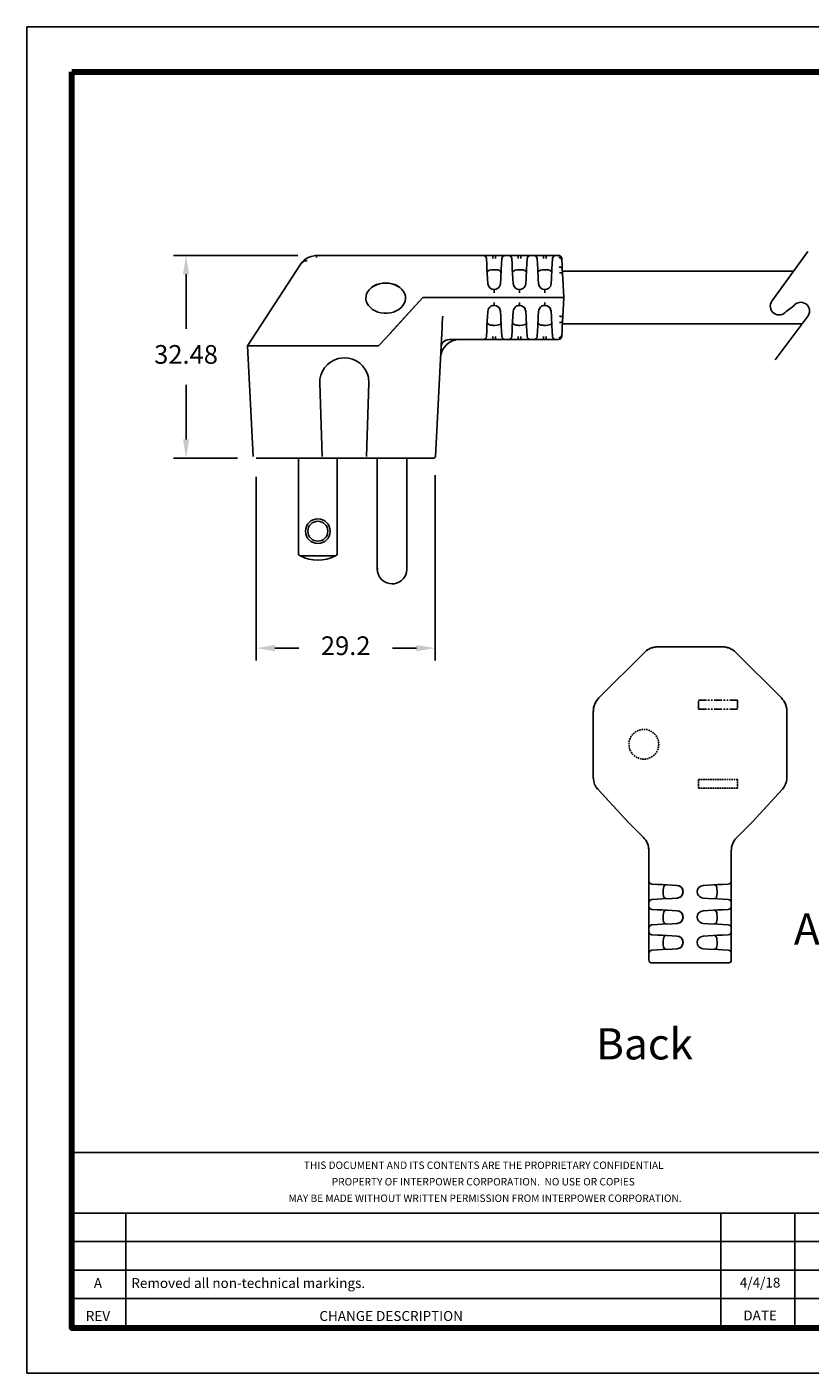
# Model space of a CAD drawing. Units: millimetres. Extents: x 364 to 643, y 89 to 304.
# Drawn here: x 364 to 490, y 89 to 304 of the extents above; entities that cross this region are included whole.
import ezdxf
from ezdxf.enums import TextEntityAlignment as Align

# ---------------------------------------------------------------- set-up
doc = ezdxf.new("R2010")
doc.units = ezdxf.units.MM
doc.linetypes.add('HIDDEN', pattern=[0.375, 0.25, -0.125])
doc.linetypes.add('PHANTOM', pattern=[2.5, 1.25, -0.25, 0.25, -0.25, 0.25, -0.25])
for name, color, linetype in [('DIMS', 1, 'Continuous'), ('HIDDEN', 4, 'HIDDEN'), ('OBJECT', 7, 'Continuous'), ('PLOT BORDER', 3, 'Continuous'), ('TITLE BLOCK', 4, 'Continuous'), ('TITLE BLOCK TEXT', 6, 'Continuous')]:
    doc.layers.add(name, color=color, linetype=linetype)
doc.dimstyles.new('ISO-25', dxfattribs={"dimtxt": 2.5, "dimasz": 2.5, "dimexe": 1.25, "dimexo": 0.625, "dimtad": 0, "dimtih": 1, "dimtoh": 1, "dimdsep": 46, "dimtxsty": 'Standard', "dimcen": 2.5, "dimadec": 0, "dimazin": 0, "dimtfac": 1, "dimtmove": 0, "dimatfit": 3, "dimfxl": 1, "dimarcsym": 0})

# ---------------------------------------------------------------- blocks, each defined once
blk = doc.blocks.new('*D21')
at = {"layer": 'Defpoints', "color": 0, "transparency": 16777216}
for p in [(429.44, 235.54), (400.75, 235.3), (429.44, 204.82)]:
    blk.add_point(p, dxfattribs=at)
at = {"layer": 'DIMS', "color": 0, "lineweight": -2, "transparency": 16777216}
for p, q in [((400.75, 232.3), (400.75, 202.82)), ((429.44, 232.54), (429.44, 202.82)), ((403.75, 204.82), (407.6, 204.82)), ((426.44, 204.82), (422.6, 204.82))]:
    blk.add_line(p, q, dxfattribs=at)
at = {"layer": 'DIMS', "color": 0, "transparency": 16777216}
for points in [[(403.75, 205.32), (403.75, 204.32), (400.75, 204.82)], [(426.44, 205.32), (426.44, 204.32), (429.44, 204.82)]]:
    blk.add_solid(points, dxfattribs=at)
at = {"layer": 'DIMS', "color": 0, "transparency": 16777216, "insert": (415.1, 204.82), "char_height": 3, "attachment_point": 5}
blk.add_mtext('29.2', dxfattribs=at)
blk = doc.blocks.new('*D26')
at = {"layer": 'Defpoints', "color": 0, "transparency": 16777216}
for p in [(410.43, 267.78), (389.51, 235.3), (400.75, 235.3)]:
    blk.add_point(p, dxfattribs=at)
at = {"layer": 'DIMS', "color": 0, "lineweight": -2, "transparency": 16777216}
for p, q in [((407.43, 267.78), (387.51, 267.78)), ((389.51, 264.78), (389.51, 256.04)), ((389.51, 238.3), (389.51, 247.04)), ((397.75, 235.3), (387.51, 235.3))]:
    blk.add_line(p, q, dxfattribs=at)
at = {"layer": 'DIMS', "color": 0, "transparency": 16777216}
for points in [[(389.01, 264.78), (390.01, 264.78), (389.51, 267.78)], [(389.01, 238.3), (390.01, 238.3), (389.51, 235.3)]]:
    blk.add_solid(points, dxfattribs=at)
at = {"layer": 'DIMS', "color": 0, "transparency": 16777216, "insert": (389.51, 251.54), "char_height": 3, "attachment_point": 5}
blk.add_mtext('32.48', dxfattribs=at)

msp = doc.modelspace()

# ---------------------------------------------------------------- linework, layer by layer
at = {"color": 7, "linetype": 'Continuous'}
for p, q in [((410.427, 267.781), (437.155, 267.781)), ((410.427, 267.495), (410.427, 267.781)), ((438.677, 267.781), (437.155, 267.781)), ((439.098, 267.781), (438.677, 267.781)), ((439.098, 267.3), (439.098, 267.781)), ((440.62, 267.781), (439.098, 267.781)), ((440.62, 267.764), (440.53, 267.773)), ((440.619, 267.75), (440.62, 267.781)), ((441.219, 267.781), (440.62, 267.781)), ((442.741, 267.781), (441.219, 267.781)), ((443.162, 267.781), (442.741, 267.781)), ((443.162, 267.3), (443.162, 267.781)), ((444.684, 267.781), (443.162, 267.781)), ((444.684, 267.764), (444.594, 267.773)), ((444.683, 267.75), (444.684, 267.781)), ((445.283, 267.781), (444.684, 267.781)), ((446.805, 267.781), (445.283, 267.781)), ((447.226, 267.781), (446.805, 267.781)), ((447.226, 267.3), (447.226, 267.781)), ((448.748, 267.781), (447.226, 267.781)), ((448.748, 267.764), (448.658, 267.773)), ((448.747, 267.75), (448.748, 267.781)), ((449.229, 267.781), (448.748, 267.781)), ((449.229, 267.781), (449.231, 267.748)), ((449.229, 267.781), (449.229, 267.781)), ((449.319, 267.773), (449.23, 267.763)), ((399.358, 253.283), (407.93, 266.481)), ((437.682, 267.304), (437.663, 267.3)), ((437.71, 266.392), (437.663, 267.3)), ((437.749, 265.65), (437.71, 266.392)), ((437.832, 264.072), (437.749, 265.65)), ((440.026, 265.65), (439.944, 264.072)), ((440.065, 266.392), (440.026, 265.65)), ((440.113, 267.3), (440.065, 266.392)), ((440.113, 267.3), (440.094, 267.304)), ((441.746, 267.304), (441.727, 267.3)), ((441.774, 266.392), (441.727, 267.3)), ((441.813, 265.65), (441.774, 266.392)), ((441.896, 264.072), (441.813, 265.65)), ((444.09, 265.65), (444.008, 264.072)), ((444.129, 266.392), (444.09, 265.65)), ((444.177, 267.3), (444.129, 266.392)), ((444.177, 267.3), (444.158, 267.304)), ((445.81, 267.304), (445.791, 267.3)), ((445.838, 266.392), (445.791, 267.3)), ((445.877, 265.65), (445.838, 266.392)), ((445.96, 264.072), (445.877, 265.65)), ((448.154, 265.65), (448.072, 264.072)), ((448.193, 266.392), (448.154, 265.65)), ((448.241, 267.3), (448.193, 266.392)), ((448.241, 267.3), (448.205, 267.303)), ((449.749, 267.057), (449.736, 267.3)), ((449.736, 267.3), (449.736, 267.3)), ((449.784, 266.392), (449.749, 267.057)), ((449.823, 265.65), (449.784, 266.392)), ((449.863, 264.889), (449.823, 265.65)), ((437.873, 263.283), (437.832, 264.072)), ((438.771, 265.51), (439.005, 265.51)), ((439.944, 264.072), (439.902, 263.283)), ((441.937, 263.283), (441.896, 264.072)), ((442.835, 265.51), (443.069, 265.51)), ((444.008, 264.072), (443.966, 263.283)), ((446.001, 263.283), (445.96, 264.072)), ((446.899, 265.51), (447.133, 265.51)), ((448.072, 264.072), (448.03, 263.283)), ((449.905, 264.072), (449.863, 264.889)), ((450.064, 261.05), (449.905, 264.072)), ((438.828, 262.331), (438.991, 262.336)), ((438.888, 262.32), (438.888, 261.823)), ((442.892, 262.331), (443.055, 262.336)), ((442.952, 262.32), (442.952, 261.823)), ((446.956, 262.331), (447.119, 262.336)), ((447.016, 262.32), (447.016, 261.823)), ((427.475, 261.05), (422.172, 255.242)), ((427.475, 261.05), (422.245, 255.323)), ((427.475, 261.051), (427.475, 261.05)), ((427.475, 261.05), (429.916, 261.05)), ((429.924, 261.05), (427.475, 261.05)), ((429.916, 261.05), (432.073, 261.05)), ((429.924, 261.05), (432.101, 261.05)), ((432.073, 261.05), (449.556, 261.05)), ((432.101, 261.05), (449.556, 261.05)), ((437.962, 259.181), (437.95, 259.138)), ((438.888, 259.78), (438.888, 260.277)), ((442.026, 259.181), (442.014, 259.138)), ((442.952, 259.78), (442.952, 260.277)), ((446.09, 259.181), (446.078, 259.138)), ((447.016, 259.78), (447.016, 260.277)), ((450.064, 261.05), (449.556, 261.05)), ((450.064, 261.05), (449.556, 261.05)), ((450.064, 261.05), (449.905, 258.028)), ((437.832, 258.028), (437.749, 256.45)), ((437.873, 258.817), (437.832, 258.028)), ((437.873, 258.808), (437.93, 259.049)), ((439.944, 258.028), (439.902, 258.817)), ((440.026, 256.45), (439.944, 258.028)), ((441.896, 258.028), (441.813, 256.45)), ((441.937, 258.817), (441.896, 258.028)), ((441.937, 258.808), (441.994, 259.049)), ((444.008, 258.028), (443.966, 258.817)), ((444.09, 256.45), (444.008, 258.028)), ((445.96, 258.028), (445.877, 256.45)), ((446.001, 258.817), (445.96, 258.028)), ((446.001, 258.808), (446.058, 259.049)), ((446.001, 258.808), (446.057, 259.045)), ((448.072, 258.028), (448.03, 258.817)), ((448.154, 256.45), (448.072, 258.028)), ((449.863, 257.211), (449.823, 256.45)), ((449.905, 258.028), (449.863, 257.211)), ((422.172, 255.242), (420.528, 253.443)), ((430.456, 254.319), (430.555, 256.207)), ((437.71, 255.708), (437.663, 254.8)), ((437.682, 254.796), (437.663, 254.8)), ((437.749, 256.45), (437.71, 255.708)), ((438.771, 256.59), (439.005, 256.59)), ((439.098, 254.8), (439.098, 254.319)), ((440.065, 255.708), (440.026, 256.45)), ((440.113, 254.8), (440.065, 255.708)), ((440.113, 254.8), (440.094, 254.796)), ((441.774, 255.708), (441.727, 254.8)), ((441.746, 254.796), (441.727, 254.8)), ((441.813, 256.45), (441.774, 255.708)), ((442.835, 256.59), (443.069, 256.59)), ((443.162, 254.8), (443.162, 254.319)), ((444.129, 255.708), (444.09, 256.45)), ((444.177, 254.8), (444.129, 255.708)), ((444.177, 254.8), (444.158, 254.796)), ((445.838, 255.708), (445.791, 254.8)), ((445.81, 254.796), (445.791, 254.8)), ((445.877, 256.45), (445.838, 255.708)), ((446.899, 256.59), (447.133, 256.59)), ((447.226, 254.8), (447.226, 254.319)), ((448.193, 255.708), (448.154, 256.45)), ((448.241, 254.8), (448.193, 255.708)), ((448.241, 254.8), (448.205, 254.797)), ((449.749, 255.043), (449.736, 254.8)), ((449.736, 254.8), (449.736, 254.8)), ((449.784, 255.708), (449.749, 255.043)), ((449.823, 256.45), (449.784, 255.708)), ((399.358, 253.283), (400.287, 235.541)), ((420.382, 253.283), (399.358, 253.283)), ((420.528, 253.443), (420.382, 253.283)), ((429.472, 235.541), (430.456, 254.319)), ((430.456, 254.319), (430.412, 254.319)), ((437.155, 254.319), (431.661, 254.319)), ((437.157, 254.35), (437.155, 254.319)), ((438.677, 254.319), (437.155, 254.319)), ((437.156, 254.336), (437.245, 254.327)), ((439.098, 254.319), (438.677, 254.319)), ((440.62, 254.319), (439.098, 254.319)), ((441.219, 254.319), (440.62, 254.319)), ((441.221, 254.35), (441.219, 254.319)), ((442.741, 254.319), (441.219, 254.319)), ((441.22, 254.336), (441.309, 254.327)), ((443.162, 254.319), (442.741, 254.319)), ((444.684, 254.319), (443.162, 254.319)), ((445.283, 254.319), (444.684, 254.319)), ((445.285, 254.35), (445.283, 254.319)), ((446.805, 254.319), (445.283, 254.319)), ((445.284, 254.336), (445.373, 254.327)), ((447.226, 254.319), (446.805, 254.319)), ((448.748, 254.319), (447.226, 254.319)), ((449.229, 254.319), (448.748, 254.319)), ((449.229, 254.319), (449.229, 254.319)), ((411.314, 235.546), (410.935, 247.316)), ((418.824, 247.316), (418.445, 235.546)), ((429.444, 235.54), (429.472, 235.541)), ((429.472, 235.541), (429.472, 235.541)), ((429.472, 235.541), (429.472, 235.541)), ((407.516, 219.8), (407.516, 235.3)), ((413.756, 235.3), (413.756, 219.8)), ((420.146, 235.173), (420.146, 217.525)), ((424.926, 217.525), (424.926, 235.3)), ((413.448, 219.625), (407.823, 219.625)), ((420.146, 217.525), (420.304, 217.525))]:
    msp.add_line(p, q, dxfattribs=at)
for p, q in [((489.184, 268.446), (483.424, 260.484)), ((485.702, 258.836), (486.931, 259.729)), ((489.246, 258.141), (483.929, 251.082))]:
    msp.add_line(p, q)
at = {"linetype": 'Continuous'}
msp.add_line((400.753, 235.3), (429.218, 235.3), dxfattribs=at)
at = {"color": 7, "linetype": 'Continuous', "flags": 128}
for points in [[(410.071, 267.76), (409.56, 267.652), (409.106, 267.47)], [(438.677, 267.781), (438.677, 267.772), (438.677, 267.745), (438.677, 267.701), (438.677, 267.641), (438.677, 267.569), (438.677, 267.486), (438.677, 267.395), (438.677, 267.3)], [(442.741, 267.781), (442.741, 267.772), (442.741, 267.745), (442.741, 267.701), (442.741, 267.641), (442.741, 267.569), (442.741, 267.486), (442.741, 267.395), (442.741, 267.3)], [(446.805, 267.781), (446.805, 267.772), (446.805, 267.745), (446.805, 267.701), (446.805, 267.641), (446.805, 267.569), (446.805, 267.486), (446.805, 267.395), (446.805, 267.3)], [(408.918, 266.974), (408.757, 266.954), (408.604, 266.921), (408.463, 266.876), (408.331, 266.82), (408.212, 266.751), (408.105, 266.672), (408.011, 266.582), (407.93, 266.481)], [(409.107, 267.469), (409.096, 267.467), (409.02, 267.437)], [(449.242, 267.49), (449.446, 267.453), (449.626, 267.335), (449.716, 267.2), (449.749, 267.057)], [(449.315, 265.95), (449.412, 265.947), (449.506, 265.932), (449.592, 265.905), (449.668, 265.869), (449.732, 265.823), (449.779, 265.77), (449.81, 265.711), (449.823, 265.65)], [(421.51, 263.4), (421.001, 263.368), (420.505, 263.274), (420.034, 263.121), (419.603, 262.912), (419.22, 262.652), (418.897, 262.349), (418.641, 262.01), (418.46, 261.644), (418.358, 261.26), (418.338, 260.869), (418.399, 260.481), (418.541, 260.105), (418.76, 259.751), (419.051, 259.429), (419.405, 259.147), (419.813, 258.912), (420.265, 258.73), (420.75, 258.606), (421.254, 258.543), (421.765, 258.543), (422.27, 258.606), (422.754, 258.73), (423.207, 258.912), (423.615, 259.147), (423.969, 259.429), (424.26, 259.751), (424.479, 260.105), (424.621, 260.481), (424.682, 260.869), (424.662, 261.26), (424.56, 261.644), (424.378, 262.01), (424.123, 262.349), (423.8, 262.652), (423.417, 262.912), (422.985, 263.121), (422.515, 263.274), (422.019, 263.368), (421.51, 263.4)], [(438.771, 265.51), (438.457, 265.494), (438.179, 265.443), (437.965, 265.357), (437.829, 265.231), (437.781, 265.038)], [(439.994, 265.038), (439.942, 265.238), (439.749, 265.39), (439.476, 265.471), (439.169, 265.506), (439.005, 265.51)], [(442.835, 265.51), (442.521, 265.494), (442.243, 265.443), (442.029, 265.357), (441.893, 265.231), (441.845, 265.038)], [(444.058, 265.038), (444.006, 265.238), (443.813, 265.39), (443.54, 265.471), (443.233, 265.506), (443.069, 265.51)], [(446.899, 265.51), (446.585, 265.494), (446.307, 265.443), (446.093, 265.357), (445.957, 265.231), (445.909, 265.038)], [(448.122, 265.038), (448.07, 265.238), (447.877, 265.39), (447.604, 265.471), (447.297, 265.506), (447.133, 265.51)], [(449.863, 264.889), (449.815, 264.957), (449.674, 265.012), (449.518, 265.035), (449.355, 265.036)], [(421.51, 263.383), (421.001, 263.352), (420.505, 263.258), (420.034, 263.105), (419.603, 262.895), (419.22, 262.636), (418.897, 262.333), (418.641, 261.994), (418.46, 261.628), (418.358, 261.244), (418.335, 260.951)], [(424.685, 260.951), (424.662, 261.244), (424.56, 261.628), (424.378, 261.994), (424.123, 262.333), (423.8, 262.636), (423.417, 262.895), (422.985, 263.105), (422.515, 263.258), (422.019, 263.352), (421.51, 263.383)], [(439.902, 263.283), (439.863, 263.052), (439.778, 262.846), (439.658, 262.673), (439.514, 262.536), (439.197, 262.368), (438.888, 262.32), (438.888, 262.32)], [(443.966, 263.283), (443.927, 263.052), (443.842, 262.846), (443.722, 262.673), (443.578, 262.536), (443.261, 262.368), (442.952, 262.32), (442.952, 262.32)], [(448.03, 263.283), (447.991, 263.052), (447.906, 262.846), (447.786, 262.673), (447.642, 262.536), (447.325, 262.368), (447.016, 262.32), (447.016, 262.32)], [(437.93, 259.049), (437.963, 259.189), (438.191, 259.518), (438.347, 259.642), (438.524, 259.728), (438.709, 259.771), (438.888, 259.78)], [(438.948, 259.769), (438.694, 259.761), (438.387, 259.648), (438.148, 259.457)], [(438.888, 259.78), (438.888, 259.78), (439.256, 259.711), (439.428, 259.602)], [(439.902, 258.817), (439.825, 259.157), (439.623, 259.466), (439.342, 259.673), (439.292, 259.688)], [(439.439, 259.618), (439.439, 259.617), (439.509, 259.586), (439.549, 259.569), (439.59, 259.548), (439.63, 259.521), (439.667, 259.489), (439.732, 259.409), (439.821, 259.214), (439.876, 259.008), (439.894, 258.907), (439.903, 258.808)], [(441.994, 259.049), (442.027, 259.189), (442.255, 259.518), (442.411, 259.642), (442.588, 259.728), (442.773, 259.771), (442.952, 259.78)], [(443.012, 259.769), (442.758, 259.761), (442.451, 259.648), (442.212, 259.457)], [(442.952, 259.78), (442.952, 259.78), (443.32, 259.711), (443.492, 259.602)], [(443.966, 258.817), (443.889, 259.157), (443.687, 259.466), (443.406, 259.673), (443.356, 259.688)], [(443.503, 259.618), (443.503, 259.617), (443.573, 259.586), (443.613, 259.569), (443.654, 259.548), (443.694, 259.521), (443.731, 259.489), (443.796, 259.409), (443.885, 259.214), (443.94, 259.008), (443.958, 258.907), (443.967, 258.808)], [(446.058, 259.049), (446.091, 259.189), (446.319, 259.518), (446.475, 259.642), (446.652, 259.728), (446.837, 259.771), (447.016, 259.78)], [(447.076, 259.769), (446.822, 259.761), (446.515, 259.648), (446.276, 259.457)], [(447.016, 259.78), (447.016, 259.78), (447.384, 259.711), (447.556, 259.602)], [(448.03, 258.817), (447.953, 259.157), (447.751, 259.466), (447.47, 259.673), (447.42, 259.688)], [(447.567, 259.618), (447.567, 259.617), (447.637, 259.586), (447.677, 259.569), (447.718, 259.548), (447.758, 259.521), (447.795, 259.489), (447.86, 259.409), (447.949, 259.214), (448.004, 259.008), (448.022, 258.907), (448.031, 258.808)], [(430.555, 256.207), (430.578, 256.899), (430.622, 257.769), (430.651, 258.043), (430.651, 258.043)], [(437.781, 257.062), (437.833, 256.862), (438.027, 256.71), (438.3, 256.629), (438.607, 256.594), (438.771, 256.59)], [(439.005, 256.59), (439.319, 256.606), (439.597, 256.657), (439.811, 256.743), (439.947, 256.869), (439.994, 257.062)], [(441.845, 257.062), (441.897, 256.862), (442.091, 256.71), (442.364, 256.629), (442.671, 256.594), (442.835, 256.59)], [(443.069, 256.59), (443.383, 256.606), (443.661, 256.657), (443.875, 256.743), (444.011, 256.869), (444.058, 257.062)], [(445.909, 257.062), (445.961, 256.862), (446.155, 256.71), (446.428, 256.629), (446.735, 256.594), (446.899, 256.59)], [(447.133, 256.59), (447.447, 256.606), (447.725, 256.657), (447.939, 256.743), (448.075, 256.869), (448.122, 257.062)], [(449.863, 257.211), (449.815, 257.143), (449.674, 257.087), (449.518, 257.065), (449.355, 257.064)], [(449.398, 258.043), (449.497, 258.039), (449.592, 258.034), (449.68, 258.031), (449.757, 258.028), (449.82, 258.026), (449.867, 258.026), (449.896, 258.026), (449.905, 258.028)], [(438.677, 254.319), (438.677, 254.328), (438.677, 254.355), (438.677, 254.399), (438.677, 254.459), (438.677, 254.531), (438.677, 254.614), (438.677, 254.705), (438.677, 254.8)], [(442.741, 254.319), (442.741, 254.328), (442.741, 254.355), (442.741, 254.399), (442.741, 254.459), (442.741, 254.531), (442.741, 254.614), (442.741, 254.705), (442.741, 254.8)], [(446.805, 254.319), (446.805, 254.328), (446.805, 254.355), (446.805, 254.399), (446.805, 254.459), (446.805, 254.531), (446.805, 254.614), (446.805, 254.705), (446.805, 254.8)], [(449.242, 254.61), (449.446, 254.647), (449.626, 254.765), (449.716, 254.9), (449.749, 255.043)], [(410.935, 247.316), (410.971, 247.979), (411.118, 248.627), (411.372, 249.24), (411.725, 249.803), (412.168, 250.298), (412.688, 250.712), (413.27, 251.033), (413.898, 251.252), (414.88, 251.376), (415.542, 251.319), (416.186, 251.154), (416.792, 250.882), (417.345, 250.512), (417.827, 250.055), (418.226, 249.524), (418.529, 248.933), (418.73, 248.3), (418.824, 247.316)], [(429.218, 235.3), (429.32, 235.321), (429.41, 235.387), (429.455, 235.462), (429.472, 235.541)], [(420.146, 217.525), (420.191, 217.062), (420.334, 216.597), (420.573, 216.16), (420.897, 215.782), (421.283, 215.485), (421.703, 215.278), (422.128, 215.162), (422.536, 215.125)], [(422.536, 215.125), (422.859, 215.149), (423.223, 215.229), (423.615, 215.387), (424.01, 215.641), (424.375, 215.999), (424.671, 216.453), (424.861, 216.976), (424.926, 217.525)]]:
    msp.add_lwpolyline(points, dxfattribs=at)
at = {"color": 7, "linetype": 'Continuous'}
for radius in [1.98, 1.6]:
    msp.add_circle((410.636, 223.575), radius, dxfattribs=at)
for centre, radius, start, end in [((410.427, 264.733), 3.048, 90, 96.87733), ((437.155, 267.273), 0.508, 3, 90), ((440.62, 267.273), 0.508, 90, 177), ((441.219, 267.273), 0.508, 3, 90), ((444.684, 267.273), 0.508, 90, 177), ((445.283, 267.273), 0.508, 3, 90), ((448.748, 267.273), 0.508, 90, 177), ((449.229, 267.273), 0.508, 79.82756, 90), ((449.229, 267.273), 0.508, 3, 79.82757), ((410.427, 264.733), 3.048, 117.5, 145), ((438.888, 263.336), 1.016, 183, 270), ((442.952, 263.336), 1.016, 183, 270), ((447.016, 263.336), 1.016, 183, 270), ((437.155, 254.827), 0.508, 270, 357), ((440.62, 254.827), 0.508, 183, 270), ((441.219, 254.827), 0.508, 270, 357), ((444.684, 254.827), 0.508, 183, 270), ((445.283, 254.827), 0.508, 270, 357), ((448.748, 254.827), 0.508, 183, 270), ((449.229, 254.827), 0.508, 270, 357), ((433.348, 251.271), 3.048, 90, 177), ((431.661, 253.049), 1.27, 90, 177), ((410.636, 224.925), 6, 238.66775, 242.04711), ((410.636, 224.925), 6, 242.04711, 297.95289), ((410.636, 224.925), 6, 297.95289, 301.33225)]:
    msp.add_arc(centre, radius, start, end, dxfattribs=at)
for centre, start, end in [((484.563, 259.66), 144.11875, 324.11875), ((488.051, 258.88), 328.26148, 142.81954)]:
    msp.add_arc(centre, 1.405, start, end)
at = {"layer": 'HIDDEN', "linetype": 'PHANTOM'}
msp.add_lwpolyline([(477.914, 196.455), (477.914, 195.055), (471.674, 195.055), (471.674, 196.455)], close=True, dxfattribs=at)
at = {"layer": 'HIDDEN'}
msp.add_lwpolyline([(477.914, 183.755), (477.914, 182.355), (471.674, 182.355), (471.674, 183.755)], close=True, dxfattribs=at)
msp.add_circle((462.894, 189.405), 2.39, dxfattribs=at)
at = {"layer": 'OBJECT'}
for p, q in [((449.843, 265.269), (486.886, 265.269)), ((449.843, 256.831), (488.259, 256.831))]:
    msp.add_line(p, q, dxfattribs=at)
at = {"layer": 'OBJECT', "color": 7, "linetype": 'Continuous'}
for p, q in [((455.682, 196.835), (462.991, 204.144)), ((455.682, 196.835), (462.991, 204.144)), ((465.144, 205.036), (475.481, 205.036)), ((465.144, 205.036), (475.481, 205.036)), ((477.633, 204.144), (484.943, 196.835)), ((477.633, 204.144), (484.943, 196.835)), ((454.79, 184.011), (454.79, 194.682)), ((454.79, 184.345), (454.79, 194.682)), ((485.834, 194.682), (485.834, 184.011)), ((485.834, 194.682), (485.834, 184.345)), ((454.799, 183.865), (454.79, 184.011)), ((485.834, 184.011), (485.826, 183.865)), ((460.381, 176.918), (455.507, 182.222)), ((460.381, 176.918), (455.575, 182.148)), ((485.117, 182.222), (480.244, 176.918)), ((485.05, 182.148), (480.244, 176.918)), ((460.381, 176.918), (462.821, 174.477)), ((462.821, 174.477), (460.381, 176.918)), ((460.382, 176.917), (460.381, 176.918)), ((460.381, 176.918), (460.397, 176.903)), ((477.803, 174.477), (480.244, 176.918)), ((477.803, 174.477), (480.244, 176.918)), ((480.228, 176.903), (480.244, 176.918)), ((480.242, 176.917), (480.244, 176.918)), ((463.657, 172.832), (463.714, 172.292)), ((463.714, 172.32), (463.714, 154.837)), ((463.714, 172.292), (463.714, 154.837)), ((476.91, 172.292), (476.944, 172.607)), ((476.91, 154.837), (476.91, 172.32)), ((476.91, 154.837), (476.91, 172.292)), ((463.714, 167.483), (463.745, 167.481)), ((463.714, 167.483), (463.714, 165.961)), ((463.731, 167.482), (463.722, 167.393)), ((464.191, 166.957), (464.196, 166.975)), ((465.103, 166.928), (464.196, 166.975)), ((465.846, 166.889), (465.103, 166.928)), ((467.423, 166.806), (465.846, 166.889)), ((468.212, 166.765), (467.423, 166.806)), ((468.203, 166.765), (468.444, 166.708)), ((468.576, 166.677), (468.533, 166.688)), ((472.412, 166.765), (473.201, 166.806)), ((473.201, 166.806), (474.779, 166.889)), ((474.779, 166.889), (475.522, 166.928)), ((475.522, 166.928), (476.429, 166.975)), ((476.433, 166.957), (476.429, 166.975)), ((476.91, 167.483), (476.91, 165.961)), ((463.714, 165.961), (463.714, 165.54)), ((463.714, 165.54), (463.714, 164.018)), ((464.196, 164.525), (464.191, 164.545)), ((464.196, 164.525), (465.103, 164.573)), ((465.103, 164.573), (465.846, 164.612)), ((465.846, 164.612), (467.423, 164.694)), ((465.985, 165.867), (465.985, 165.634)), ((467.423, 164.694), (468.212, 164.736)), ((471.461, 165.81), (471.465, 165.647)), ((473.201, 164.694), (472.412, 164.736)), ((474.779, 164.612), (473.201, 164.694)), ((474.639, 165.867), (474.639, 165.634)), ((475.522, 164.573), (474.779, 164.612)), ((476.429, 164.525), (475.522, 164.573)), ((476.429, 164.525), (476.433, 164.545)), ((476.893, 164.019), (476.902, 164.108)), ((476.91, 165.54), (476.91, 164.018)), ((463.714, 164.018), (463.714, 163.419)), ((463.714, 163.419), (463.714, 161.897)), ((463.745, 163.417), (463.714, 163.419)), ((463.731, 163.418), (463.722, 163.329)), ((464.191, 162.893), (464.196, 162.911)), ((465.103, 162.864), (464.196, 162.911)), ((465.846, 162.825), (465.103, 162.864)), ((467.423, 162.742), (465.846, 162.825)), ((468.212, 162.701), (467.423, 162.742)), ((468.203, 162.701), (468.444, 162.644)), ((468.576, 162.613), (468.533, 162.624)), ((472.412, 162.701), (473.201, 162.742)), ((473.201, 162.742), (474.779, 162.825)), ((474.779, 162.825), (475.522, 162.864)), ((475.522, 162.864), (476.429, 162.911)), ((476.433, 162.893), (476.429, 162.911)), ((476.879, 164.019), (476.91, 164.018)), ((476.91, 164.018), (476.91, 163.419)), ((476.91, 163.419), (476.91, 161.897)), ((463.714, 161.897), (463.714, 161.476)), ((463.714, 161.476), (463.714, 159.954)), ((463.714, 159.954), (463.714, 159.355)), ((464.196, 160.461), (464.191, 160.481)), ((464.196, 160.461), (465.103, 160.509)), ((465.103, 160.509), (465.846, 160.548)), ((465.846, 160.548), (467.423, 160.63)), ((465.985, 161.803), (465.985, 161.57)), ((467.423, 160.63), (468.212, 160.672)), ((471.461, 161.746), (471.465, 161.583)), ((473.201, 160.63), (472.412, 160.672)), ((474.779, 160.548), (473.201, 160.63)), ((474.639, 161.803), (474.639, 161.57)), ((475.522, 160.509), (474.779, 160.548)), ((476.429, 160.461), (475.522, 160.509)), ((476.429, 160.461), (476.433, 160.481)), ((476.879, 159.955), (476.91, 159.954)), ((476.893, 159.955), (476.902, 160.044)), ((476.91, 161.897), (476.91, 161.476)), ((476.91, 161.476), (476.91, 159.954)), ((476.91, 159.954), (476.91, 159.355)), ((463.745, 159.353), (463.714, 159.355)), ((463.714, 159.355), (463.714, 157.833)), ((463.714, 157.833), (463.714, 157.412)), ((463.731, 159.354), (463.722, 159.265)), ((464.191, 158.829), (464.196, 158.847)), ((465.103, 158.8), (464.196, 158.847)), ((465.846, 158.761), (465.103, 158.8)), ((467.423, 158.678), (465.846, 158.761)), ((465.985, 157.739), (465.985, 157.506)), ((468.212, 158.637), (467.423, 158.678)), ((468.203, 158.637), (468.444, 158.58)), ((468.576, 158.549), (468.533, 158.56)), ((471.461, 157.682), (471.465, 157.519)), ((472.412, 158.637), (473.201, 158.678)), ((473.201, 158.678), (474.779, 158.761)), ((474.639, 157.739), (474.639, 157.506)), ((474.779, 158.761), (475.522, 158.8)), ((475.522, 158.8), (476.429, 158.847)), ((476.433, 158.829), (476.429, 158.847)), ((476.91, 159.355), (476.91, 157.833)), ((463.714, 157.412), (463.714, 155.89)), ((464.196, 156.397), (464.192, 156.433)), ((464.196, 156.397), (465.103, 156.445)), ((465.103, 156.445), (465.846, 156.484)), ((465.846, 156.484), (467.423, 156.566)), ((467.423, 156.566), (468.212, 156.608)), ((473.201, 156.566), (472.412, 156.608)), ((474.779, 156.484), (473.201, 156.566)), ((475.522, 156.445), (474.779, 156.484)), ((476.429, 156.397), (475.522, 156.445)), ((476.429, 156.397), (476.432, 156.433)), ((476.879, 155.891), (476.91, 155.89)), ((476.893, 155.891), (476.902, 155.98)), ((476.91, 157.412), (476.91, 155.89)), ((464.222, 154.329), (476.403, 154.329))]:
    msp.add_line(p, q, dxfattribs=at)
at = {"layer": 'OBJECT', "color": 7, "linetype": 'Continuous', "flags": 128}
for points in [[(462.995, 204.136), (463.103, 204.239), (463.216, 204.336), (463.334, 204.428), (463.456, 204.514), (463.583, 204.594), (463.713, 204.667), (463.846, 204.734), (463.983, 204.795)], [(463.983, 204.795), (464.122, 204.849), (464.264, 204.896), (464.408, 204.935), (464.553, 204.968), (464.701, 204.994), (464.849, 205.012), (464.998, 205.023), (465.147, 205.027)], [(476.642, 204.795), (476.503, 204.849), (476.361, 204.896), (476.217, 204.935), (476.071, 204.968), (475.924, 204.994), (475.776, 205.012), (475.627, 205.023), (475.477, 205.027)], [(477.63, 204.136), (477.521, 204.239), (477.408, 204.336), (477.29, 204.428), (477.168, 204.514), (477.042, 204.594), (476.912, 204.667), (476.779, 204.734), (476.642, 204.795)], [(455.031, 195.843), (455.091, 195.98), (455.159, 196.113), (455.232, 196.243), (455.312, 196.37), (455.398, 196.492), (455.49, 196.61), (455.587, 196.723), (455.69, 196.831)], [(485.594, 195.843), (485.533, 195.98), (485.466, 196.113), (485.392, 196.243), (485.313, 196.37), (485.227, 196.492), (485.135, 196.61), (485.037, 196.723), (484.934, 196.831)], [(454.799, 194.679), (454.802, 194.828), (454.814, 194.977), (454.832, 195.125), (454.858, 195.272), (454.89, 195.418), (454.93, 195.562), (454.977, 195.704), (455.031, 195.843)], [(485.826, 194.679), (485.822, 194.828), (485.811, 194.977), (485.793, 195.125), (485.767, 195.272), (485.734, 195.418), (485.694, 195.562), (485.647, 195.704), (485.594, 195.843)], [(455.507, 182.222), (455.223, 182.588), (455.006, 182.991), (454.864, 183.42), (454.799, 183.865)], [(485.826, 183.865), (485.761, 183.42), (485.618, 182.991), (485.402, 182.588), (485.117, 182.222)], [(466.457, 166.857), (466.257, 166.805), (466.106, 166.611), (466.024, 166.338), (465.99, 166.032), (465.985, 165.867)], [(468.444, 166.708), (468.585, 166.675), (468.914, 166.447), (469.037, 166.291), (469.123, 166.114), (469.166, 165.93), (469.175, 165.75)], [(469.164, 165.69), (469.157, 165.944), (469.043, 166.251), (468.852, 166.49)], [(474.639, 165.867), (474.623, 166.181), (474.573, 166.46), (474.486, 166.673), (474.36, 166.809), (474.168, 166.857)], [(465.985, 165.634), (466.002, 165.32), (466.052, 165.041), (466.138, 164.827), (466.264, 164.691), (466.457, 164.644)], [(469.013, 165.199), (469.013, 165.199), (468.981, 165.129), (468.964, 165.089), (468.943, 165.048), (468.917, 165.008), (468.884, 164.971), (468.804, 164.906), (468.609, 164.817), (468.403, 164.762), (468.302, 164.744), (468.203, 164.735)], [(468.212, 164.736), (468.553, 164.814), (468.861, 165.015), (469.068, 165.296), (469.084, 165.347)], [(469.175, 165.75), (469.175, 165.75), (469.106, 165.383), (468.997, 165.21)], [(472.412, 164.736), (472.181, 164.775), (471.976, 164.86), (471.803, 164.98), (471.666, 165.124), (471.497, 165.441), (471.449, 165.75), (471.449, 165.75)], [(474.168, 164.644), (474.367, 164.696), (474.519, 164.889), (474.6, 165.163), (474.635, 165.469), (474.639, 165.634)], [(466.457, 162.793), (466.257, 162.741), (466.106, 162.547), (466.024, 162.274), (465.99, 161.968), (465.985, 161.803)], [(468.444, 162.644), (468.585, 162.611), (468.914, 162.383), (469.037, 162.227), (469.123, 162.05), (469.166, 161.866), (469.175, 161.686)], [(469.164, 161.626), (469.157, 161.88), (469.043, 162.187), (468.852, 162.426)], [(474.639, 161.803), (474.623, 162.117), (474.573, 162.396), (474.486, 162.609), (474.36, 162.745), (474.168, 162.793)], [(465.985, 161.57), (466.002, 161.256), (466.052, 160.977), (466.138, 160.763), (466.264, 160.627), (466.457, 160.58)], [(469.013, 161.135), (469.013, 161.135), (468.981, 161.065), (468.964, 161.025), (468.943, 160.984), (468.917, 160.944), (468.884, 160.907), (468.804, 160.842), (468.609, 160.753), (468.403, 160.698), (468.302, 160.68), (468.203, 160.671)], [(468.212, 160.672), (468.553, 160.75), (468.861, 160.951), (469.068, 161.232), (469.084, 161.283)], [(469.175, 161.686), (469.175, 161.686), (469.106, 161.319), (468.997, 161.146)], [(472.412, 160.672), (472.181, 160.711), (471.976, 160.796), (471.803, 160.916), (471.666, 161.06), (471.497, 161.377), (471.449, 161.686), (471.449, 161.686)], [(474.168, 160.58), (474.367, 160.632), (474.519, 160.825), (474.6, 161.099), (474.635, 161.405), (474.639, 161.57)], [(466.457, 158.729), (466.257, 158.677), (466.106, 158.483), (466.024, 158.21), (465.99, 157.904), (465.985, 157.739)], [(468.444, 158.58), (468.585, 158.547), (468.914, 158.319), (469.037, 158.163), (469.123, 157.986), (469.166, 157.802), (469.175, 157.622)], [(469.164, 157.562), (469.157, 157.816), (469.043, 158.123), (468.852, 158.362)], [(469.175, 157.622), (469.175, 157.622), (469.106, 157.255), (468.997, 157.082)], [(472.412, 156.608), (472.181, 156.647), (471.976, 156.732), (471.803, 156.852), (471.666, 156.996), (471.497, 157.313), (471.449, 157.622), (471.449, 157.622)], [(474.639, 157.739), (474.623, 158.053), (474.573, 158.332), (474.486, 158.545), (474.36, 158.681), (474.168, 158.729)], [(465.985, 157.506), (466.002, 157.192), (466.052, 156.913), (466.138, 156.699), (466.264, 156.563), (466.457, 156.516)], [(469.013, 157.071), (469.013, 157.071), (468.981, 157.001), (468.964, 156.961), (468.943, 156.92), (468.917, 156.88), (468.884, 156.843), (468.804, 156.778), (468.609, 156.689), (468.403, 156.634), (468.302, 156.616), (468.203, 156.607)], [(468.212, 156.608), (468.553, 156.686), (468.861, 156.887), (469.068, 157.168), (469.084, 157.219)], [(474.168, 156.516), (474.367, 156.568), (474.519, 156.761), (474.6, 157.035), (474.635, 157.341), (474.639, 157.506)]]:
    msp.add_lwpolyline(points, dxfattribs=at)
at = {"layer": 'OBJECT', "color": 7, "linetype": 'Continuous'}
for centre, radius, start, end in [((465.143, 201.992), 3.043, 89.99732, 135.00268), ((475.481, 201.992), 3.043, 44.99732, 90.00268), ((457.834, 194.682), 3.043, 134.99732, 180), ((482.791, 194.682), 3.043, 0, 45.00268), ((460.664, 172.321), 3.05, 359.98653, 44.98652), ((479.961, 172.321), 3.05, 135.01348, 180.01347), ((464.222, 167.483), 0.508, 180, 267), ((472.465, 165.75), 1.016, 93, 180), ((476.402, 167.483), 0.508, 273, 0), ((464.222, 164.018), 0.508, 93, 180), ((476.402, 164.018), 0.508, 0, 87), ((464.222, 163.419), 0.508, 180, 267), ((472.465, 161.686), 1.016, 93, 180), ((476.402, 163.419), 0.508, 273, 0), ((464.222, 159.954), 0.508, 93, 180), ((476.402, 159.954), 0.508, 0, 87), ((464.222, 159.355), 0.508, 180, 267), ((472.465, 157.622), 1.016, 93, 180), ((476.402, 159.355), 0.508, 273, 0), ((464.222, 155.89), 0.508, 93, 180), ((476.402, 155.89), 0.508, 0, 87), ((464.222, 154.837), 0.508, 179.94919, 269.98574), ((464.222, 154.837), 0.508, 179.94919, 269.98574), ((476.403, 154.837), 0.508, 270.01426, 0.05081), ((476.403, 154.837), 0.508, 270.01426, 0.05081)]:
    msp.add_arc(centre, radius, start, end, dxfattribs=at)
at = {"layer": 'PLOT BORDER'}
for p, q in [((364, 304.454), (364, 88.554)), ((643.4, 304.454), (364, 304.454)), ((364, 88.554), (643.4, 88.554))]:
    msp.add_line(p, q, dxfattribs=at)
at = {"layer": 'TITLE BLOCK'}
for p, q in [((371.199, 123.932), (636.2, 123.932)), ((371.199, 114.208), (500.1, 114.208)), ((379.878, 95.753), (379.878, 114.208)), ((475.227, 95.753), (475.227, 114.208)), ((487.075, 95.753), (487.075, 114.208)), ((371.199, 109.644), (500.1, 109.644)), ((371.199, 105.08), (636.2, 105.08)), ((371.199, 100.516), (500.1, 100.516))]:
    msp.add_line(p, q, dxfattribs=at)
at = {"layer": 'TITLE BLOCK', "lineweight": 100}
msp.add_lwpolyline([(371.199, 297.254), (636.2, 297.254), (636.2, 95.753), (371.199, 95.753)], close=True, dxfattribs=at)

# ---------------------------------------------------------------- texts
at = {"color": 1, "linetype": 'Continuous'}
for s, p in [('Angle G ', (486.945, 157.281)), ('Back', (455.219, 138.856))]:
    msp.add_text(s, height=5, dxfattribs=at).set_placement(p)
at = {"layer": 'TITLE BLOCK TEXT'}
for s, height, p in [('THIS DOCUMENT AND ITS CONTENTS ARE THE PROPRIETARY CONFIDENTIAL', 1.19063, (437.231, 121.291)), ('PROPERTY OF INTERPOWER CORPORATION.  NO USE OR COPIES', 1.19063, (437.16, 118.645)), ('MAY BE MADE WITHOUT WRITTEN PERMISSION FROM INTERPOWER CORPORATION.', 1.19063, (437.44, 115.999)), ('A', 1.587, (375.381, 102.195)), ('4/4/18', 1.5875, (481.533, 102.276)), ('REV', 1.5875, (375.381, 96.916)), ('DATE', 1.5875, (481.533, 96.997))]:
    msp.add_text(s, height=height, dxfattribs=at).set_placement(p, align=Align.CENTER)
for s, p in [('Removed all non-technical markings.', (380.738, 102.195)), ('CHANGE DESCRIPTION', (410.88, 96.916))]:
    msp.add_text(s, height=1.5875, dxfattribs=at).set_placement(p)

# ---------------------------------------------------------------- dimensions: what is measured, and where the dimension line sits
at = {"layer": 'DIMS'}
dim = msp.add_linear_dim(base=(389.514, 235.3), p1=(410.427, 267.781), p2=(400.753, 235.3), angle=90, dimstyle='ISO-25', override={"dimtxt": 3, "dimasz": 3, "dimexe": 2, "dimexo": 3, "dimgap": 3}, dxfattribs=at)
dim.commit()
dim.dimension.update_dxf_attribs({"geometry": '*D26', "text_midpoint": (389.514, 251.54)})
dim = msp.add_linear_dim(base=(429.444, 204.817), p1=(400.753, 235.3), p2=(429.444, 235.54), text='29.2', dimstyle='ISO-25', override={"dimtxt": 3, "dimasz": 3, "dimexe": 2, "dimexo": 3, "dimgap": 3}, dxfattribs=at)
dim.commit()
dim.dimension.update_dxf_attribs({"geometry": '*D21', "text_midpoint": (415.099, 204.817)})

doc.saveas('drawing.dxf')
